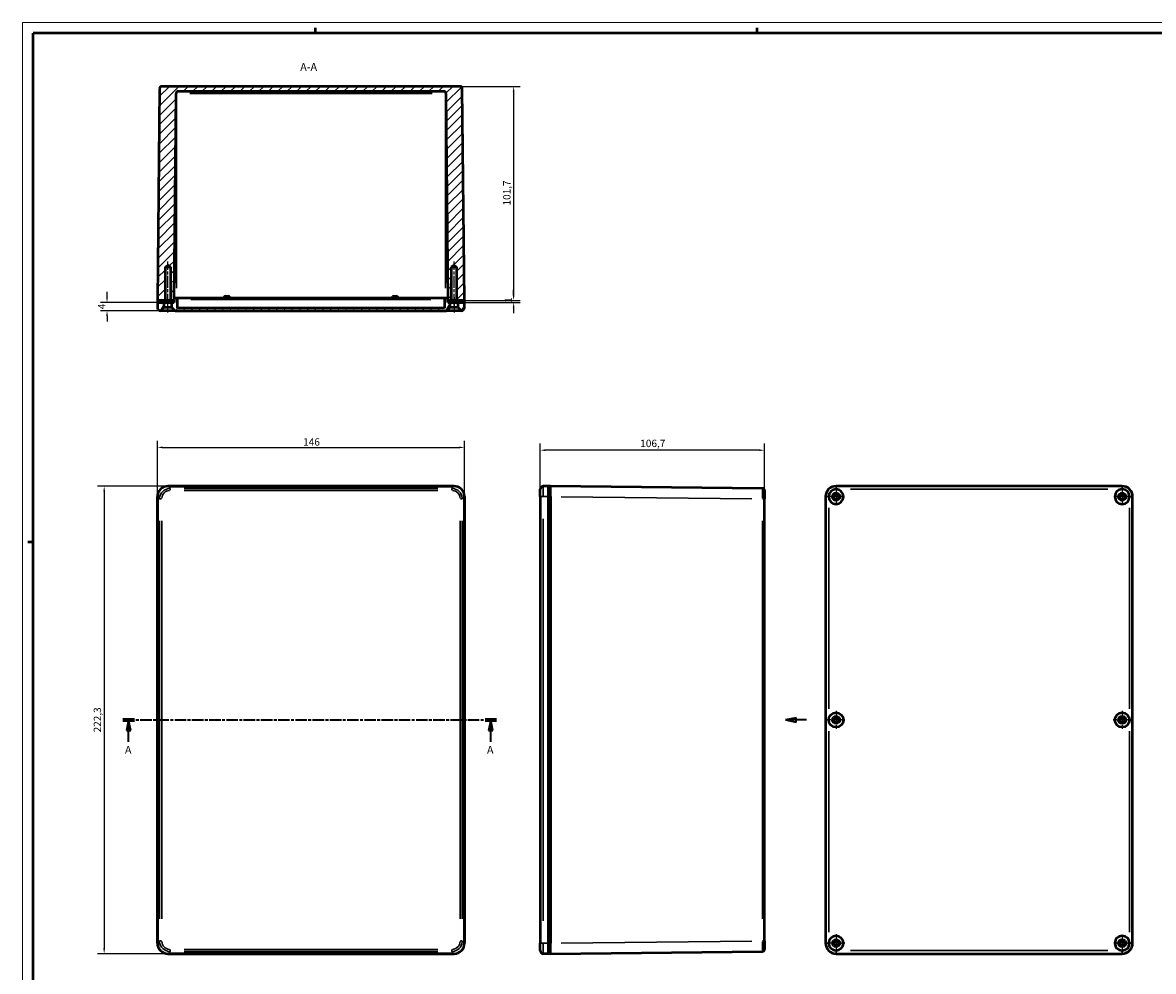
# Model space of a CAD drawing. Extents: x 0 to 1189, y 0 to 841.
# Drawn here: x 0 to 538, y 390 to 841 of the extents above; entities that cross this region are included whole.
import ezdxf

# ---------------------------------------------------------------- set-up
doc = ezdxf.new("R2010")
doc.units = 0
doc.linetypes.add('CHAIN', pattern=[0.3543, 0.2362, -0.0295, 0.0591, -0.0295])
doc.linetypes.add('LONG_DASH_DOTTED', pattern=[0.3001, 0.2362, -0.0295, 0.0049, -0.0295])
doc.layers.get('0').update_dxf_attribs({"lineweight": 25})
for name, color, linetype, lineweight in [('Centro(ISO)', 179, 'CHAIN', 25), ('Geometria schizzo(ISO)', 7, 'Continuous', 50), ('Linea del centro(ISO)', 179, 'CHAIN', 25), ('Linee di vista in sezione(ISO)', 7, 'LONG_DASH_DOTTED', 35), ('Quote(ISO)', 7, 'Continuous', 25), ('Simboli(ISO)', 7, 'Continuous', 25), ('Spigoli tangenti visibili(ISO)', 251, 'Continuous', 30), ('Spigoli visibili(ISO)', 7, 'Continuous', 50), ('Tratteggio', 3, 'Continuous', 9)]:
    doc.layers.add(name, color=color, linetype=linetype, lineweight=lineweight)
doc.styles.add('DEFAULT-ISO~0', font='ARIAL.TTF')
doc.styles.add('Stile testo32', font='ARIAL.TTF')
doc.dimstyles.new('DEFAULT-ISO-Metodo 1b', dxfattribs={"dimtxt": 3.5, "dimasz": 2.5, "dimexe": 3.175, "dimexo": 0, "dimgap": 0.762, "dimtad": 1, "dimtoh": 1, "dimrnd": 1e-08, "dimtxsty": 'DEFAULT-ISO~0', "dimcen": 0.09, "dimdle": 10, "dimclrd": 2, "dimclre": 2, "dimclrt": 6, "dimazin": 2, "dimtfac": 0.714286, "dimtofl": 0, "dimtmove": 0, "dimatfit": 3, "dimfxl": 0, "dimtolj": 1, "dimlwd": 25, "dimlwe": 25, "dimarcsym": 0})

# ---------------------------------------------------------------- blocks, each defined once
blk = doc.blocks.new('Bordi A0')
at = {"layer": 'Geometria schizzo(ISO)', "color": 4, "lineweight": 18}
for p, q in [((0, 841), (1189, 841)), ((0, 0), (0, 841))]:
    blk.add_line(p, q, dxfattribs=at)
at = {"layer": 'Geometria schizzo(ISO)'}
for p, q in [((5, 5), (5, 836)), ((1184, 836), (5, 836)), ((139, 838.5), (139, 836)), ((349, 838.5), (349, 836)), ((5, 594), (2.5, 594))]:
    blk.add_line(p, q, dxfattribs=at)
blk = doc.blocks.new('SezioneConv2d0')
at = {"layer": 'Linee di vista in sezione(ISO)', "linetype": 'CHAIN', "ltscale": 23.132584}
blk.add_line((47.71, 509.46), (225.22, 509.46), dxfattribs=at)
at = {"layer": 'Linee di vista in sezione(ISO)', "lineweight": 70, "ltscale": 7.07874}
for p, q in [((47.71, 509.46), (53.11, 509.46)), ((219.82, 509.46), (225.22, 509.46))]:
    blk.add_line(p, q, dxfattribs=at)
at = {"layer": 'Linee di vista in sezione(ISO)', "linetype": 'Continuous'}
for p, q in [((50.41, 509.46), (49.41, 504.46)), ((50.41, 504.46), (50.41, 509.46)), ((51.41, 504.46), (50.41, 509.46)), ((222.52, 509.46), (221.52, 504.46)), ((222.52, 504.46), (222.52, 509.46)), ((223.52, 504.46), (222.52, 509.46)), ((49.41, 504.46), (51.41, 504.46)), ((50.41, 499.1), (50.41, 504.46)), ((221.52, 504.46), (223.52, 504.46)), ((222.52, 499.1), (222.52, 504.46))]:
    blk.add_line(p, q, dxfattribs=at)
at = {"layer": 'Linee di vista in sezione(ISO)', "linetype": 'Continuous', "flags": 128}
for points in [[(51.41, 504.46), (50.41, 509.46)], [(223.52, 504.46), (222.52, 509.46)]]:
    blk.add_lwpolyline(points, dxfattribs=at)
at = {"layer": 'Linee di vista in sezione(ISO)'}
for points in [[(51.41, 504.46), (50.41, 509.46), (49.41, 504.46), (51.41, 504.46)], [(223.52, 504.46), (222.52, 509.46), (221.52, 504.46), (223.52, 504.46)]]:
    blk.add_solid(points, dxfattribs=at)
at = {"layer": 'Linee di vista in sezione(ISO)', "insert": (48.64, 492.21), "char_height": 3.75, "attachment_point": 7, "style": 'Stile testo32'}
blk.add_mtext('A', dxfattribs=at)
at = {"layer": 'Linee di vista in sezione(ISO)', "insert": (220.76, 492.21), "char_height": 3.75, "attachment_point": 7, "line_spacing_factor": 3.13454, "style": 'Stile testo32'}
blk.add_mtext('A', dxfattribs=at)
blk = doc.blocks.new('*D77')
at = {"layer": 'Defpoints', "color": 0, "linetype": 'Continuous'}
for p in [(69.08, 620.61), (38.77, 398.31), (69.08, 398.31)]:
    blk.add_point(p, dxfattribs=at)
at = {"layer": 'Quote(ISO)', "color": 2, "linetype": 'Continuous', "lineweight": 25}
for p, q in [((69.08, 620.61), (35.6, 620.61)), ((38.77, 618.11), (38.77, 400.81)), ((69.08, 398.31), (35.6, 398.31))]:
    blk.add_line(p, q, dxfattribs=at)
at = {"layer": 'Quote(ISO)', "color": 2, "linetype": 'Continuous'}
for points in [[(38.36, 618.11), (39.19, 618.11), (38.77, 620.61)], [(38.36, 400.81), (39.19, 400.81), (38.77, 398.31)]]:
    blk.add_solid(points, dxfattribs=at)
at = {"layer": 'Quote(ISO)', "color": 6, "linetype": 'Continuous', "lineweight": 25, "insert": (33.8, 503.53), "char_height": 3.5, "attachment_point": 1, "rotation": 90, "style": 'DEFAULT-ISO~0'}
blk.add_mtext('\\A1;222,3', dxfattribs=at)
blk = doc.blocks.new('*D78')
at = {"layer": 'Defpoints', "color": 0, "linetype": 'Continuous'}
for p in [(210.08, 639.03), (64.08, 615.61), (210.08, 615.61)]:
    blk.add_point(p, dxfattribs=at)
at = {"layer": 'Quote(ISO)', "color": 2, "linetype": 'Continuous', "lineweight": 25}
for p, q in [((64.08, 615.61), (64.08, 642.2)), ((210.08, 615.61), (210.08, 642.2)), ((66.58, 639.03), (207.58, 639.03))]:
    blk.add_line(p, q, dxfattribs=at)
at = {"layer": 'Quote(ISO)', "color": 2, "linetype": 'Continuous'}
for points in [[(66.58, 639.45), (66.58, 638.61), (64.08, 639.03)], [(207.58, 639.45), (207.58, 638.61), (210.08, 639.03)]]:
    blk.add_solid(points, dxfattribs=at)
at = {"layer": 'Quote(ISO)', "color": 6, "linetype": 'Continuous', "lineweight": 25, "insert": (133.38, 643.36), "char_height": 3.5, "attachment_point": 1, "style": 'DEFAULT-ISO~0'}
blk.add_mtext('\\A1;146', dxfattribs=at)
blk = doc.blocks.new('*D79')
at = {"layer": 'Defpoints', "color": 0, "linetype": 'Continuous'}
for p in [(246.02, 637.71), (246.02, 615.61), (352.72, 614.56)]:
    blk.add_point(p, dxfattribs=at)
at = {"layer": 'Quote(ISO)', "color": 2, "linetype": 'Continuous', "lineweight": 25}
for p, q in [((246.02, 615.61), (246.02, 640.88)), ((352.72, 614.56), (352.72, 640.88)), ((350.22, 637.71), (248.52, 637.71))]:
    blk.add_line(p, q, dxfattribs=at)
at = {"layer": 'Quote(ISO)', "color": 2, "linetype": 'Continuous'}
for points in [[(248.52, 638.12), (248.52, 637.29), (246.02, 637.71)], [(350.22, 638.12), (350.22, 637.29), (352.72, 637.71)]]:
    blk.add_solid(points, dxfattribs=at)
at = {"layer": 'Quote(ISO)', "color": 6, "linetype": 'Continuous', "lineweight": 25, "insert": (293.63, 642.68), "char_height": 3.5, "attachment_point": 1, "style": 'DEFAULT-ISO~0'}
blk.add_mtext('\\A1;106,7', dxfattribs=at)
blk = doc.blocks.new('*D80')
at = {"layer": 'Defpoints', "color": 0, "linetype": 'Continuous'}
for p in [(40.13, 707.93), (64.08, 707.93), (65.58, 703.93)]:
    blk.add_point(p, dxfattribs=at)
at = {"layer": 'Quote(ISO)', "color": 2, "linetype": 'Continuous', "lineweight": 25}
for p, q in [((40.13, 710.43), (40.13, 712.93)), ((64.08, 707.93), (36.96, 707.93)), ((65.58, 703.93), (36.96, 703.93)), ((40.13, 701.43), (40.13, 698.93))]:
    blk.add_line(p, q, dxfattribs=at)
at = {"layer": 'Quote(ISO)', "color": 2, "linetype": 'Continuous'}
for points in [[(39.71, 710.43), (40.55, 710.43), (40.13, 707.93)], [(39.71, 701.43), (40.55, 701.43), (40.13, 703.93)]]:
    blk.add_solid(points, dxfattribs=at)
at = {"layer": 'Quote(ISO)', "color": 6, "linetype": 'Continuous', "lineweight": 25, "insert": (35.87, 704.72), "char_height": 3.5, "attachment_point": 1, "rotation": 90, "style": 'DEFAULT-ISO~0'}
blk.add_mtext('\\A1;4', dxfattribs=at)
blk = doc.blocks.new('*D82')
at = {"layer": 'Defpoints', "color": 0, "linetype": 'Continuous'}
for p in [(208.03, 810.63), (210.08, 708.93), (233.42, 708.93)]:
    blk.add_point(p, dxfattribs=at)
at = {"layer": 'Quote(ISO)', "color": 2, "linetype": 'Continuous', "lineweight": 25}
for p, q in [((208.03, 810.63), (236.6, 810.63)), ((233.42, 808.13), (233.42, 711.43)), ((210.08, 708.93), (236.6, 708.93))]:
    blk.add_line(p, q, dxfattribs=at)
at = {"layer": 'Quote(ISO)', "color": 2, "linetype": 'Continuous'}
for points in [[(233, 808.13), (233.84, 808.13), (233.42, 810.63)], [(233, 711.43), (233.84, 711.43), (233.42, 708.93)]]:
    blk.add_solid(points, dxfattribs=at)
at = {"layer": 'Quote(ISO)', "color": 6, "linetype": 'Continuous', "lineweight": 25, "insert": (228.45, 754.04), "char_height": 3.5, "attachment_point": 1, "rotation": 90, "style": 'DEFAULT-ISO~0'}
blk.add_mtext('\\A1;101,7', dxfattribs=at)
blk = doc.blocks.new('*D83')
at = {"layer": 'Defpoints', "color": 0, "linetype": 'Continuous'}
for p in [(210.08, 708.93), (210.08, 707.93), (233.42, 708.93)]:
    blk.add_point(p, dxfattribs=at)
at = {"layer": 'Quote(ISO)', "color": 2, "linetype": 'Continuous', "lineweight": 25}
for p, q in [((233.42, 711.43), (233.42, 713.93)), ((210.08, 708.93), (236.6, 708.93)), ((210.08, 707.93), (236.6, 707.93)), ((233.42, 705.43), (233.42, 702.93))]:
    blk.add_line(p, q, dxfattribs=at)
at = {"layer": 'Quote(ISO)', "color": 2, "linetype": 'Continuous'}
for points in [[(233, 711.43), (233.84, 711.43), (233.42, 708.93)], [(233, 705.43), (233.84, 705.43), (233.42, 707.93)]]:
    blk.add_solid(points, dxfattribs=at)
at = {"layer": 'Quote(ISO)', "color": 6, "linetype": 'Continuous', "lineweight": 25, "insert": (229.14, 707.78), "char_height": 3.5, "attachment_point": 1, "rotation": 90, "style": 'DEFAULT-ISO~0'}
blk.add_mtext('\\A1;1', dxfattribs=at)
blk = doc.blocks.new('SezioneConv2d3')
at = {"layer": 'Linee di vista in sezione(ISO)', "linetype": 'Continuous'}
for p, q in [((367.73, 510.46), (362.73, 509.46)), ((367.73, 509.46), (362.73, 509.46)), ((362.73, 509.46), (367.73, 508.46)), ((372.73, 509.46), (362.73, 509.46)), ((367.73, 508.46), (367.73, 510.46)), ((372.73, 509.46), (367.73, 509.46))]:
    blk.add_line(p, q, dxfattribs=at)
at = {"layer": 'Linee di vista in sezione(ISO)', "linetype": 'Continuous', "flags": 128}
blk.add_lwpolyline([(367.73, 510.46), (362.73, 509.46)], dxfattribs=at)
at = {"layer": 'Linee di vista in sezione(ISO)'}
blk.add_solid([(367.73, 510.46), (362.73, 509.46), (367.73, 508.46), (367.73, 510.46)], dxfattribs=at)

msp = doc.modelspace()

# ---------------------------------------------------------------- hatches: boundary and pattern name
at = {"layer": 'Tratteggio'}
h = msp.add_hatch(dxfattribs=at)
h.set_pattern_fill('ANSI31', color=256, scale=25.4, style=0)
h.set_pattern_definition([(45, (0, 0), (-2.245064, 2.245064), [])])
edge = h.paths.add_edge_path()
edge.add_line((210.082, 708.927), (209.028, 809.637))
edge.add_ellipse((208.028, 809.627), major_axis=(1, 0.01), ratio=1, start_angle=0, end_angle=89.4)
edge.add_line((208.028, 810.627), (66.137, 810.627))
edge.add_ellipse((66.137, 809.627), major_axis=(0, 1), ratio=1, start_angle=0, end_angle=89.4)
edge.add_line((65.137, 809.637), (64.082, 708.927))
edge.add_line((64.082, 708.927), (66.899, 708.927))
edge.add_line((66.899, 708.927), (67.853, 708.927))
edge.add_line((67.853, 708.927), (67.853, 724.927))
edge.add_line((67.853, 724.927), (69.082, 725.665))
edge.add_line((69.082, 725.665), (70.312, 724.927))
edge.add_line((70.312, 724.927), (70.312, 708.927))
edge.add_line((70.312, 708.927), (70.899, 708.927))
edge.add_line((70.899, 708.927), (71.899, 708.927))
edge.add_line((71.899, 708.927), (72.082, 708.927))
edge.add_line((72.082, 708.927), (72.087, 709.497))
edge.add_line((72.087, 709.497), (72.941, 807.335))
edge.add_ellipse((73.941, 807.327), major_axis=(-1, 0.009), ratio=1, start_angle=270.5, end_angle=360, ccw=False)
edge.add_line((73.941, 808.327), (200.224, 808.327))
edge.add_ellipse((200.224, 807.327), major_axis=(0, 1), ratio=1, start_angle=270.5, end_angle=360, ccw=False)
edge.add_line((201.224, 807.335), (202.077, 709.497))
edge.add_line((202.077, 709.497), (202.082, 708.927))
edge.add_line((202.082, 708.927), (202.265, 708.927))
edge.add_line((202.265, 708.927), (203.265, 708.927))
edge.add_line((203.265, 708.927), (203.853, 708.927))
edge.add_line((203.853, 708.927), (203.853, 724.927))
edge.add_line((203.853, 724.927), (205.082, 725.665))
edge.add_line((205.082, 725.665), (206.312, 724.927))
edge.add_line((206.312, 724.927), (206.312, 708.927))
edge.add_line((206.312, 708.927), (207.265, 708.927))
edge.add_line((207.265, 708.927), (210.082, 708.927))
h = msp.add_hatch(dxfattribs=at)
h.set_pattern_fill('ANSI31', color=256, scale=25.4, angle=15, style=0)
h.set_pattern_definition([(60, (0, 0), (-2.74963, 1.5875), [])])
edge = h.paths.add_edge_path()
edge.add_ellipse((65.582, 705.427), major_axis=(-1.5, 0), ratio=1, start_angle=0, end_angle=90)
edge.add_line((65.582, 703.927), (67.332, 705.677))
edge.add_line((67.332, 705.677), (67.332, 707.927))
edge.add_line((67.332, 707.927), (66.899, 707.927))
edge.add_line((66.899, 707.927), (64.082, 707.927))
edge.add_line((64.082, 707.927), (64.082, 705.427))
edge = h.paths.add_edge_path()
edge.add_line((206.832, 707.927), (206.832, 705.677))
edge.add_line((206.832, 705.677), (208.582, 703.927))
edge.add_ellipse((208.582, 705.427), major_axis=(0, -1.5), ratio=1, start_angle=0, end_angle=90)
edge.add_line((210.082, 705.427), (210.082, 707.927))
edge.add_line((210.082, 707.927), (207.265, 707.927))
edge.add_line((207.265, 707.927), (206.832, 707.927))
edge = h.paths.add_edge_path()
edge.add_ellipse((73.182, 709.427), major_axis=(0.5, 0), ratio=1, start_angle=0, end_angle=90)
edge.add_line((73.182, 709.927), (72.582, 709.927))
edge.add_ellipse((72.582, 709.427), major_axis=(0, 0.5), ratio=1, start_angle=0, end_angle=81.9086)
edge.add_ellipse((72.582, 709.427), major_axis=(-0.495, 0.07), ratio=1, start_angle=0, end_angle=8.0914)
edge.add_line((72.082, 709.427), (72.082, 708.927))
edge.add_line((72.082, 708.927), (72.082, 707.927))
edge.add_line((72.082, 707.927), (71.899, 707.927))
edge.add_line((71.899, 707.927), (70.899, 707.927))
edge.add_line((70.899, 707.927), (70.832, 707.927))
edge.add_line((70.832, 707.927), (70.832, 705.677))
edge.add_line((70.832, 705.677), (72.582, 703.927))
edge.add_line((72.582, 703.927), (201.582, 703.927))
edge.add_line((201.582, 703.927), (203.332, 705.677))
edge.add_line((203.332, 705.677), (203.332, 707.927))
edge.add_line((203.332, 707.927), (203.265, 707.927))
edge.add_line((203.265, 707.927), (202.265, 707.927))
edge.add_line((202.265, 707.927), (202.082, 707.927))
edge.add_line((202.082, 707.927), (202.082, 708.927))
edge.add_line((202.082, 708.927), (202.082, 709.427))
edge.add_ellipse((201.582, 709.427), major_axis=(0.5, 0), ratio=1, start_angle=0, end_angle=8.0914)
edge.add_ellipse((201.582, 709.427), major_axis=(0.495, 0.07), ratio=1, start_angle=0, end_angle=81.9086)
edge.add_line((201.582, 709.927), (200.982, 709.927))
edge.add_ellipse((200.982, 709.427), major_axis=(0, 0.5), ratio=1, start_angle=0, end_angle=90)
edge.add_line((200.482, 709.427), (200.482, 705.177))
edge.add_line((200.482, 705.177), (73.682, 705.177))
edge.add_line((73.682, 705.177), (73.682, 709.427))
h = msp.add_hatch(dxfattribs=at)
h.set_pattern_fill('ANSI31', color=256, scale=25.4, angle=90, style=0)
h.set_pattern_definition([(135, (0, 0), (-2.245064, -2.245064), [])])
h.paths.add_polyline_path([(71.899, 708.927), (70.899, 708.927), (70.899, 707.927), (71.899, 707.927)])
h.paths.add_polyline_path([(202.265, 707.927), (203.265, 707.927), (203.265, 708.927), (202.265, 708.927)])
h.paths.add_polyline_path([(210.082, 708.927), (207.265, 708.927), (207.265, 707.927), (210.082, 707.927)])
h.paths.add_polyline_path([(66.899, 708.927), (64.082, 708.927), (64.082, 707.927), (66.899, 707.927)])

# ---------------------------------------------------------------- linework, layer by layer
at = {"layer": 'Centro(ISO)', "linetype": 'CHAIN', "ltscale": 8.288396}
for p, q in [((386.706, 619.341), (386.706, 611.882)), ((522.706, 619.341), (522.706, 611.882)), ((390.435, 615.611), (382.976, 615.611)), ((526.435, 615.611), (518.976, 615.611)), ((526.435, 403.311), (518.976, 403.311)), ((522.706, 407.041), (522.706, 399.582))]:
    msp.add_line(p, q, dxfattribs=at)
at = {"layer": 'Centro(ISO)', "linetype": 'CHAIN', "ltscale": 9.445163}
for p, q in [((386.706, 513.711), (386.706, 505.211)), ((522.706, 513.711), (522.706, 505.211)), ((390.956, 509.461), (382.456, 509.461)), ((526.956, 509.461), (518.456, 509.461)), ((390.956, 403.311), (382.456, 403.311)), ((386.706, 407.561), (386.706, 399.061))]:
    msp.add_line(p, q, dxfattribs=at)
at = {"layer": 'Linea del centro(ISO)', "linetype": 'CHAIN', "ltscale": 23.990969}
for p, q in [((69.082, 706.427), (69.082, 727.427)), ((205.082, 706.427), (205.082, 727.427))]:
    msp.add_line(p, q, dxfattribs=at)
at = {"layer": 'Linea del centro(ISO)', "linetype": 'CHAIN', "ltscale": 8.056153}
for p, q in [((69.082, 703.177), (69.082, 710.427)), ((205.082, 710.427), (205.082, 703.177))]:
    msp.add_line(p, q, dxfattribs=at)
at = {"layer": 'Spigoli tangenti visibili(ISO)'}
for p, q in [((72.948, 807.327), (73.075, 807.327)), ((73.082, 807.354), (73.082, 807.816)), ((79.482, 807.327), (194.682, 807.327)), ((201.082, 807.816), (201.082, 807.354)), ((201.089, 807.327), (201.217, 807.327)), ((73.082, 714.797), (73.082, 802.457)), ((201.082, 802.457), (201.082, 714.797)), ((73.646, 709.64), (73.646, 709.926)), ((98.017, 709.927), (96.148, 709.927)), ((178.017, 709.927), (176.148, 709.927)), ((200.518, 709.64), (200.518, 709.926)), ((80.022, 709.427), (194.142, 709.427)), ((70.084, 619.609), (69.135, 620.558)), ((70.137, 618.634), (70.137, 619.553)), ((197.333, 619.556), (76.831, 619.556)), ((76.831, 618.556), (197.333, 618.556)), ((204.028, 619.553), (204.028, 618.634)), ((205.03, 620.558), (204.081, 619.609)), ((247.521, 620.596), (247.521, 616.003)), ((386.706, 619.229), (386.706, 620.606)), ((393.506, 619.111), (515.906, 619.111)), ((522.706, 620.606), (522.706, 619.229)), ((64.135, 615.559), (65.084, 614.609)), ((66.059, 614.557), (65.141, 614.557)), ((209.024, 614.557), (208.106, 614.557)), ((209.08, 614.609), (210.03, 615.559)), ((247.404, 615.611), (246.026, 615.611)), ((249.896, 615.611), (247.646, 615.611)), ((250.971, 615.611), (250.071, 615.611)), ((256.057, 615.559), (346.696, 614.609)), ((352.718, 614.557), (351.81, 614.557)), ((383.088, 615.611), (381.71, 615.611)), ((519.703, 615.611), (518.784, 615.611)), ((527.701, 615.611), (526.323, 615.611)), ((383.206, 514.769), (383.206, 610.304)), ((386.706, 612.608), (386.706, 611.69)), ((526.206, 610.304), (526.206, 514.769)), ((65.137, 604.047), (65.137, 414.875)), ((66.137, 414.875), (66.137, 604.047)), ((208.028, 604.047), (208.028, 414.875)), ((209.028, 414.875), (209.028, 604.047)), ((247.521, 413.926), (247.521, 604.996)), ((351.732, 604.047), (351.732, 414.875)), ((383.206, 408.619), (383.206, 504.154)), ((526.206, 504.154), (526.206, 408.619)), ((65.084, 404.313), (64.135, 403.364)), ((66.059, 404.365), (65.141, 404.365)), ((209.024, 404.365), (208.106, 404.365)), ((210.03, 403.364), (209.08, 404.313)), ((247.404, 403.311), (246.026, 403.311)), ((249.896, 403.311), (247.646, 403.311)), ((250.971, 403.311), (250.071, 403.311)), ((346.696, 404.313), (256.057, 403.364)), ((352.718, 404.365), (351.81, 404.365)), ((383.088, 403.311), (381.71, 403.311)), ((386.706, 407.233), (386.706, 406.314)), ((522.706, 406.314), (522.706, 407.233)), ((527.701, 403.311), (526.323, 403.311)), ((69.135, 398.364), (70.084, 399.313)), ((70.137, 400.288), (70.137, 399.37)), ((197.333, 400.366), (76.831, 400.366)), ((76.831, 399.366), (197.333, 399.366)), ((204.028, 399.37), (204.028, 400.288)), ((204.081, 399.313), (205.03, 398.364)), ((247.521, 402.919), (247.521, 398.326)), ((386.706, 399.693), (386.706, 398.316)), ((515.906, 399.811), (393.506, 399.811)), ((522.706, 398.316), (522.706, 399.693))]:
    msp.add_line(p, q, dxfattribs=at)
for centre, major_axis, ratio, start_param, end_param in [((70.137, 614.556), (-3.536, 3.536), 0.9999342, 5.5763763, 6.9899943), ((70.137, 614.556), (-2.829, 2.829), 0.9998903, 5.5763763, 6.9899943), ((204.027, 614.556), (2.829, 2.829), 0.9998903, 5.5763763, 6.9899943), ((204.027, 614.556), (3.536, 3.536), 0.9999342, 5.5763763, 6.9899943), ((351.721, 614.556), (-0.01, -5), 0.0020941, 1.6494228, 3.0630408), ((70.137, 404.366), (-3.536, -3.536), 0.9999342, 5.5763763, 6.9899943), ((70.137, 404.366), (-2.829, -2.829), 0.9998903, 5.5763763, 6.9899943), ((204.027, 404.366), (2.829, -2.829), 0.9998903, 5.5763763, 6.9899943), ((204.027, 404.366), (3.536, -3.536), 0.9999342, 5.5763763, 6.9899943), ((351.721, 404.366), (0.01, -5), 0.0020941, 0.0785519, 1.4921699)]:
    msp.add_ellipse(centre, major_axis=major_axis, ratio=ratio, start_param=start_param, end_param=end_param, dxfattribs=at)
at = {"layer": 'Spigoli visibili(ISO)'}
for p, q in [((65.137, 809.637), (64.082, 708.927)), ((208.028, 810.627), (66.137, 810.627)), ((72.082, 708.927), (72.941, 807.335)), ((73.941, 808.327), (200.224, 808.327)), ((201.224, 807.335), (202.082, 708.927)), ((210.082, 708.927), (209.028, 809.637)), ((67.853, 724.927), (69.082, 725.665)), ((67.853, 708.927), (67.853, 724.927)), ((67.853, 724.927), (70.312, 724.927)), ((69.082, 725.665), (70.312, 724.927)), ((70.312, 724.927), (70.312, 708.927)), ((203.853, 724.927), (205.082, 725.665)), ((203.853, 708.927), (203.853, 724.927)), ((203.853, 724.927), (206.312, 724.927)), ((205.082, 725.665), (206.312, 724.927)), ((206.312, 724.927), (206.312, 708.927)), ((72.582, 709.927), (72.091, 709.927)), ((73.182, 709.927), (72.582, 709.927)), ((73.646, 709.927), (73.182, 709.927)), ((96.063, 709.927), (73.646, 709.927)), ((96.582, 710.927), (97.582, 710.927)), ((176.063, 709.927), (98.102, 709.927)), ((176.582, 710.927), (177.582, 710.927)), ((200.518, 709.927), (178.102, 709.927)), ((200.982, 709.927), (200.518, 709.927)), ((201.582, 709.927), (200.982, 709.927)), ((202.074, 709.927), (201.582, 709.927)), ((64.082, 708.927), (67.853, 708.927)), ((64.082, 708.927), (64.082, 707.927)), ((66.899, 708.927), (64.082, 708.927)), ((64.082, 707.927), (66.899, 707.927)), ((67.332, 707.927), (64.082, 707.927)), ((64.082, 707.927), (64.082, 705.427)), ((65.582, 703.927), (67.332, 705.677)), ((66.899, 707.927), (66.899, 708.927)), ((67.332, 705.677), (67.332, 707.927)), ((67.332, 707.927), (70.832, 707.927)), ((67.332, 705.677), (70.832, 705.677)), ((70.312, 708.927), (67.853, 708.927)), ((70.312, 708.927), (72.082, 708.927)), ((72.082, 707.927), (70.832, 707.927)), ((70.832, 707.927), (70.832, 705.677)), ((70.832, 705.677), (72.582, 703.927)), ((70.899, 708.927), (70.899, 707.927)), ((71.899, 708.927), (70.899, 708.927)), ((70.899, 707.927), (71.899, 707.927)), ((71.899, 707.927), (71.899, 708.927)), ((72.082, 709.427), (72.082, 707.927)), ((73.682, 705.177), (73.682, 709.427)), ((200.482, 705.177), (73.682, 705.177)), ((200.482, 709.427), (200.482, 705.177)), ((201.582, 703.927), (203.332, 705.677)), ((202.082, 707.927), (202.082, 709.427)), ((202.082, 708.927), (203.853, 708.927)), ((203.332, 707.927), (202.082, 707.927)), ((203.265, 708.927), (202.265, 708.927)), ((202.265, 708.927), (202.265, 707.927)), ((202.265, 707.927), (203.265, 707.927)), ((203.265, 707.927), (203.265, 708.927)), ((203.332, 705.677), (203.332, 707.927)), ((203.332, 707.927), (206.832, 707.927)), ((203.332, 705.677), (206.832, 705.677)), ((206.312, 708.927), (203.853, 708.927)), ((206.312, 708.927), (210.082, 708.927)), ((210.082, 707.927), (206.832, 707.927)), ((206.832, 707.927), (206.832, 705.677)), ((206.832, 705.677), (208.582, 703.927)), ((207.265, 708.927), (207.265, 707.927)), ((210.082, 708.927), (207.265, 708.927)), ((207.265, 707.927), (210.082, 707.927)), ((210.082, 707.927), (210.082, 708.927)), ((210.082, 705.427), (210.082, 707.927)), ((72.582, 703.927), (65.582, 703.927)), ((72.582, 703.927), (201.582, 703.927)), ((208.582, 703.927), (201.582, 703.927)), ((205.083, 620.611), (69.082, 620.611)), ((69.082, 620.611), (205.082, 620.611)), ((246.021, 615.611), (246.021, 619.111)), ((250.021, 620.611), (247.521, 620.611)), ((251.021, 620.611), (250.021, 620.611)), ((250.021, 615.611), (250.021, 620.611)), ((250.021, 620.611), (250.021, 615.611)), ((351.732, 619.556), (251.021, 620.611)), ((251.021, 615.611), (251.021, 620.611)), ((352.721, 618.556), (352.721, 614.557)), ((386.705, 620.611), (386.706, 620.611)), ((522.706, 620.611), (386.706, 620.611)), ((522.706, 620.611), (522.706, 620.611)), ((64.082, 615.611), (64.082, 403.311)), ((64.082, 403.311), (64.082, 615.611)), ((210.082, 403.311), (210.082, 615.611)), ((210.082, 615.611), (210.082, 403.311)), ((246.021, 615.611), (246.021, 509.461)), ((250.021, 615.611), (250.021, 403.311)), ((250.021, 403.311), (250.021, 615.611)), ((251.021, 615.611), (251.021, 403.311)), ((251.021, 403.311), (251.021, 615.611)), ((352.721, 404.365), (352.721, 614.557)), ((381.706, 615.611), (381.706, 615.611)), ((381.706, 615.611), (381.706, 403.311)), ((527.706, 615.611), (527.706, 615.611)), ((527.706, 403.311), (527.706, 615.611)), ((246.021, 509.461), (246.021, 403.311)), ((246.021, 399.811), (246.021, 403.311)), ((250.021, 398.311), (250.021, 403.311)), ((250.021, 403.311), (250.021, 398.311)), ((251.021, 398.311), (251.021, 403.311)), ((352.721, 404.365), (352.721, 400.366)), ((381.706, 403.311), (381.706, 403.311)), ((527.706, 403.311), (527.706, 403.311)), ((69.082, 398.311), (205.083, 398.311)), ((205.082, 398.311), (69.082, 398.311)), ((250.021, 398.311), (247.521, 398.311)), ((251.021, 398.311), (250.021, 398.311)), ((251.021, 398.311), (351.732, 399.366)), ((386.706, 398.311), (386.705, 398.311)), ((386.706, 398.311), (522.706, 398.311)), ((522.706, 398.311), (522.706, 398.311))]:
    msp.add_line(p, q, dxfattribs=at)
at = {"layer": 'Spigoli visibili(ISO)', "flags": 128}
for points in [[(98.102, 709.927), (98.031, 709.923)], [(178.102, 709.927), (178.031, 709.923)]]:
    msp.add_lwpolyline(points, dxfattribs=at)
at = {"layer": 'Spigoli visibili(ISO)'}
for centre, radius in [((386.706, 615.611), 1.75), ((386.706, 615.611), 1.23), ((522.706, 615.611), 1.75), ((522.706, 615.611), 1.23), ((386.706, 509.461), 3.5), ((386.706, 509.461), 1.75), ((386.706, 509.461), 1.23), ((522.706, 509.461), 3.5), ((522.706, 509.461), 1.75), ((522.706, 509.461), 1.23), ((386.706, 403.311), 1.75), ((386.706, 403.311), 1.23), ((522.706, 403.311), 1.75), ((522.706, 403.311), 1.23)]:
    msp.add_circle(centre, radius, dxfattribs=at)
for centre, radius, start, end in [((66.137, 809.627), 1, 90, 179.4), ((73.941, 807.327), 1, 90, 179.5), ((200.224, 807.327), 1, 0.5, 90), ((208.028, 809.627), 1, 0.6, 90), ((72.582, 709.427), 0.5, 90, 180), ((73.182, 709.427), 0.5, 0, 90), ((96.582, 709.927), 1, 90, 180), ((97.582, 709.927), 1, 0, 90), ((176.582, 709.927), 1, 90, 180), ((177.582, 709.927), 1, 0, 90), ((200.982, 709.427), 0.5, 90, 180), ((201.582, 709.427), 0.5, 0, 90), ((65.582, 705.427), 1.5, 180, 270), ((208.582, 705.427), 1.5, 270, 0), ((247.521, 619.111), 1.5, 90, 180), ((351.721, 618.556), 1, 0, 89.4), ((386.706, 615.611), 5, 90, 180), ((386.706, 615.611), 3.5, 90, 180), ((386.706, 615.611), 3.5, 180, 90), ((522.706, 615.611), 3.5, 90, 0), ((522.706, 615.611), 5, 0, 90), ((522.706, 615.611), 3.5, 0, 90), ((386.706, 403.311), 5, 180, 270), ((386.706, 403.311), 3.5, 270, 180), ((386.706, 403.311), 3.5, 180, 270), ((522.706, 403.311), 3.5, 0, 270), ((522.706, 403.311), 3.5, 270, 0), ((522.706, 403.311), 5, 270, 0), ((247.521, 399.811), 1.5, 180, 270), ((351.721, 400.366), 1, 270.6, 0)]:
    msp.add_arc(centre, radius, start, end, dxfattribs=at)
for centre, major_axis in [((69.083, 615.611), (-3.536, 3.536)), ((205.082, 615.611), (3.536, 3.536)), ((386.706, 615.611), (-3.536, 3.536)), ((522.705, 615.611), (3.536, 3.536)), ((69.083, 403.311), (-3.536, -3.536)), ((205.082, 403.311), (3.536, -3.536)), ((386.706, 403.311), (-3.536, -3.536)), ((522.705, 403.311), (3.536, -3.536))]:
    msp.add_ellipse(centre, major_axis=major_axis, ratio=0.9998903, start_param=5.497842, end_param=7.0685286, dxfattribs=at)

# ---------------------------------------------------------------- block references
msp.add_blockref('Bordi A0', (0, 0))
at = {"layer": 'Linee di vista in sezione(ISO)'}
for name in ['SezioneConv2d0', 'SezioneConv2d3']:
    msp.add_blockref(name, (0, 0), dxfattribs=at)

# ---------------------------------------------------------------- texts
at = {"layer": 'Simboli(ISO)', "color": 7, "insert": (131.978, 816.877, -175.509), "char_height": 3.75, "attachment_point": 7, "line_spacing_factor": 3.277243, "style": 'Stile testo32'}
msp.add_mtext('A-A ', dxfattribs=at)

# ---------------------------------------------------------------- dimensions: what is measured, and where the dimension line sits
at = {"layer": 'Quote(ISO)', "color": 2, "linetype": 'Continuous', "lineweight": 25}
for base, p1, p2, angle, picture, middle in [((233.421, 708.927), (208.028, 810.627), (210.082, 708.927), 90, '*D82', (233.421, 759.777)), ((40.131, 707.927), (65.582, 703.927), (64.082, 707.927), 270, '*D80', (40.131, 705.927)), ((233.421, 708.927), (210.082, 707.927), (210.082, 708.927), 90, '*D83', (233.421, 708.427)), ((38.772, 398.311), (69.082, 620.611), (69.082, 398.311), 270, '*D77', (38.772, 509.461))]:
    dim = msp.add_linear_dim(base=base, p1=p1, p2=p2, angle=angle, dimstyle='DEFAULT-ISO-Metodo 1b', override={"dimtoh": 0, "dimdec": 2, "dimtp": 0, "dimtm": 0, "dimtdec": 2, "dimtmove": 1}, dxfattribs=at)
    dim.commit()
    dim.dimension.update_dxf_attribs({"geometry": picture, "text_midpoint": middle, "dimtype": 160})
for base, p1, p2, picture, middle in [((210.082, 639.028), (64.082, 615.611), (210.082, 615.611), '*D78', (137.082, 639.028)), ((246.021, 637.708), (352.721, 614.557), (246.021, 615.611), '*D79', (299.371, 637.708))]:
    dim = msp.add_linear_dim(base=base, p1=p1, p2=p2, dimstyle='DEFAULT-ISO-Metodo 1b', override={"dimtoh": 0, "dimdec": 2, "dimtp": 0, "dimtm": 0, "dimtdec": 2}, dxfattribs=at)
    dim.commit()
    dim.dimension.update_dxf_attribs({"geometry": picture, "text_midpoint": middle, "dimtype": 160})

doc.saveas('drawing.dxf')
